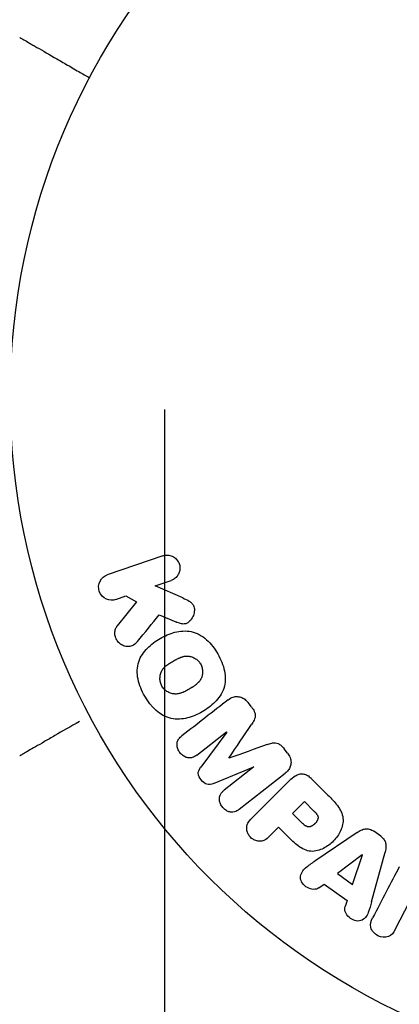
# Model space of a CAD drawing. Units: millimetres. Extents: x -3174 to 3174, y -1551 to 1551.
# Drawn here: x -593 to -564, y -47 to 29 of the extents above; entities that cross this region are included whole.
import ezdxf

# ---------------------------------------------------------------- set-up
doc = ezdxf.new("R2010")
doc.units = ezdxf.units.MM
doc.header["$LTSCALE"] = 20
doc.linetypes.add('HIDDEN', pattern=[9.525, 6.35, -3.175])
for name, color, linetype in [('2d', 230, 'Continuous'), ('EN16630-TrainingSpace', 20, 'HIDDEN'), ('EN16630-TrainingSpace_Hatch', 20, 'HIDDEN')]:
    doc.layers.add(name, color=color, linetype=linetype)

msp = doc.modelspace()

# ---------------------------------------------------------------- hatches: boundary and pattern name
at = {"layer": 'EN16630-TrainingSpace_Hatch'}
h = msp.add_hatch(dxfattribs=at)
h.set_pattern_fill('ANSI31', color=256, scale=50)
h.set_pattern_definition([(45, (-1623, 0), (-112.253, 112.253), [])])
edge = h.paths.add_edge_path()
edge.add_line((-1582, -1000), (-1582, 1000))
edge.add_arc((-1082, 1000), 500, 0, 180, ccw=False)
edge.add_line((-582, 1000), (-582, -1000))
edge.add_arc((-1082, -1000), 500, -180, 0, ccw=False)

# ---------------------------------------------------------------- linework, layer by layer
at = {"layer": '2d'}
for p, q in [((-582.139, -12.376), (-586.447, -13.86)), ((-582.735, -14.723), (-581.48, -14.29)), ((-580.571, -15.662), (-582.735, -14.723)), ((-585.788, -15.774), (-585.011, -15.506)), ((-584.184, -15.963), (-585.671, -17.829)), ((-585.011, -15.506), (-584.184, -15.963)), ((-582.4, -16.964), (-581.125, -17.52)), ((-575.226, -24.138), (-575.49, -23.801)), ((-579.482, -27.881), (-577.168, -26.074)), ((-577.156, -26.088), (-579.178, -28.826)), ((-577.168, -26.074), (-577.156, -26.088)), ((-572.423, -27.726), (-572.686, -27.389)), ((-576.978, -28.135), (-576.988, -28.122)), ((-578.191, -30.09), (-575.045, -28.79)), ((-575.034, -28.805), (-577.348, -30.613)), ((-575.045, -28.79), (-575.034, -28.805)), ((-576.187, -32.099), (-572.594, -29.292)), ((-572.274, -29.867), (-575.235, -32.828)), ((-569.282, -30.991), (-570.576, -29.697)), ((-571.11, -31.491), (-572.037, -32.418)), ((-570.388, -32.213), (-571.11, -31.491)), ((-572.037, -32.418), (-571.246, -33.209)), ((-573.841, -34.222), (-573.119, -33.5)), ((-573.119, -33.5), (-572.404, -34.216)), ((-566.994, -33.894), (-570.304, -36.139)), ((-565.172, -34.19), (-565.705, -33.81)), ((-566.616, -35.634), (-568.536, -37.108)), ((-567.368, -37.941), (-566.6, -35.645)), ((-566.6, -35.645), (-566.616, -35.634)), ((-565.876, -39.297), (-564.832, -35.437)), ((-568.536, -37.108), (-567.368, -37.941)), ((-569.974, -38.211), (-569.583, -37.916)), ((-569.583, -37.916), (-567.792, -39.194)), ((-567.792, -39.194), (-567.944, -39.66)), ((-564.051, -41.463), (-562.897, -39.246))]:
    msp.add_line(p, q, dxfattribs=at)
msp.add_circle((-541, 0), 53, dxfattribs=at)
for points, knots in [([(-593.267, 27.949), (-593.267, 27.949), (-593.262, 27.947), (-593.247, 27.938), (-593.24, 27.934), (-593.223, 27.924), (-593.22, 27.922), (-593.212, 27.918), (-593.209, 27.916), (-593.168, 27.892), (-593.105, 27.856), (-592.917, 27.748), (-592.791, 27.675), (-592.557, 27.54), (-592.471, 27.49), (-592.287, 27.384), (-592.189, 27.327), (-591.668, 27.027), (-591.161, 26.734), (-590.295, 26.234), (-589.988, 26.057), (-589.343, 25.684), (-589.005, 25.489), (-588.388, 25.133), (-588.114, 24.974), (-587.833, 24.812)], [0.03007316, 0.03007316, 0.03007316, 0.03007316, 0.0365021, 0.0365021, 0.04015231, 0.04015231, 0.04106486, 0.04106486, 0.04197741, 0.04197741, 0.04380252, 0.04380252, 0.04562762, 0.04562762, 0.04654017, 0.04654017, 0.04745273, 0.04745273, 0.05110294, 0.05110294, 0.05292804, 0.05292804, 0.05475315, 0.05475315, 0.05614804, 0.05614804, 0.05614804, 0.05614804]), ([(-582.139, -12.376), (-582.021, -12.336), (-581.893, -12.317), (-581.767, -12.322), (-581.64, -12.327), (-581.51, -12.357), (-581.39, -12.412), (-581.279, -12.463), (-581.172, -12.537), (-581.082, -12.629), (-581.004, -12.71), (-580.937, -12.808), (-580.889, -12.913), (-580.845, -13.008), (-580.816, -13.111), (-580.804, -13.214), (-580.792, -13.314), (-580.796, -13.416), (-580.813, -13.513), (-580.831, -13.614), (-580.865, -13.711), (-580.91, -13.799), (-580.96, -13.895), (-581.025, -13.982), (-581.1, -14.055), (-581.182, -14.136), (-581.279, -14.203), (-581.382, -14.251), (-581.414, -14.266), (-581.447, -14.279), (-581.48, -14.29)], [0, 0, 0, 0, 0.125499, 0.125499, 0.125499, 0.251629, 0.251629, 0.251629, 0.369238, 0.369238, 0.369238, 0.472705, 0.472705, 0.472705, 0.56563, 0.56563, 0.56563, 0.655478, 0.655478, 0.655478, 0.749078, 0.749078, 0.749078, 0.851455, 0.851455, 0.851455, 0.96528, 0.96528, 0.96528, 1, 1, 1, 1]), ([(-585.788, -15.774), (-586.023, -15.855), (-586.283, -15.849), (-586.761, -15.64), (-586.977, -15.423), (-587.167, -14.881), (-587.136, -14.577), (-586.887, -14.107), (-586.682, -13.941), (-586.447, -13.86)], [0, 0, 0, 0, 0.25, 0.25, 0.5, 0.5, 0.75, 0.75, 1, 1, 1, 1]), ([(-580.571, -15.662), (-580.4, -15.736), (-580.228, -15.812), (-580.068, -15.914), (-579.999, -15.957), (-579.932, -16.007), (-579.874, -16.066), (-579.825, -16.115), (-579.781, -16.171), (-579.748, -16.233), (-579.715, -16.295), (-579.693, -16.364), (-579.681, -16.433), (-579.664, -16.527), (-579.665, -16.624), (-579.676, -16.717), (-579.692, -16.856), (-579.733, -16.992), (-579.79, -17.114), (-579.849, -17.239), (-579.927, -17.354), (-580.019, -17.45), (-580.085, -17.518), (-580.16, -17.578), (-580.243, -17.621), (-580.31, -17.656), (-580.385, -17.678), (-580.461, -17.685), (-580.555, -17.694), (-580.652, -17.681), (-580.746, -17.658), (-580.875, -17.625), (-581.001, -17.574), (-581.125, -17.52)], [0, 0, 0, 0, 0.15747, 0.15747, 0.15747, 0.224864, 0.224864, 0.224864, 0.280831, 0.280831, 0.280831, 0.337178, 0.337178, 0.337178, 0.4143, 0.4143, 0.4143, 0.530418, 0.530418, 0.530418, 0.649048, 0.649048, 0.649048, 0.732954, 0.732954, 0.732954, 0.801253, 0.801253, 0.801253, 0.885427, 0.885427, 0.885427, 1, 1, 1, 1]), ([(-584.107, -19.049), (-584.192, -19.153), (-584.288, -19.25), (-584.398, -19.32), (-584.486, -19.376), (-584.587, -19.415), (-584.69, -19.431), (-584.793, -19.448), (-584.901, -19.446), (-585.008, -19.427), (-585.127, -19.406), (-585.247, -19.363), (-585.356, -19.297), (-585.457, -19.235), (-585.551, -19.15), (-585.627, -19.052), (-585.691, -18.968), (-585.744, -18.874), (-585.783, -18.775), (-585.824, -18.672), (-585.85, -18.562), (-585.859, -18.453), (-585.867, -18.347), (-585.857, -18.238), (-585.83, -18.14), (-585.806, -18.05), (-585.766, -17.966), (-585.717, -17.893), (-585.703, -17.871), (-585.687, -17.85), (-585.671, -17.829)], [0, 0, 0, 0, 0.137001, 0.137001, 0.137001, 0.246393, 0.246393, 0.246393, 0.354986, 0.354986, 0.354986, 0.477177, 0.477177, 0.477177, 0.591071, 0.591071, 0.591071, 0.686744, 0.686744, 0.686744, 0.786579, 0.786579, 0.786579, 0.884953, 0.884953, 0.884953, 0.973899, 0.973899, 0.973899, 1, 1, 1, 1]), ([(-583.539, -23.293), (-583.775, -22.884), (-583.961, -22.437), (-584.15, -21.52), (-584.144, -21.04), (-583.864, -20.21), (-583.611, -19.857), (-583.027, -19.263), (-582.689, -19.015), (-581.976, -18.604), (-581.593, -18.436), (-580.779, -18.228), (-580.345, -18.188), (-579.488, -18.366), (-579.073, -18.602), (-578.379, -19.223), (-578.089, -19.603), (-577.849, -20.017)], [0.5, 0.5, 0.5, 0.5, 0.5625, 0.5625, 0.625, 0.625, 0.6875, 0.6875, 0.75, 0.75, 0.8125, 0.8125, 0.875, 0.875, 0.9375, 0.9375, 1, 1, 1, 1]), ([(-577.849, -20.017), (-577.61, -20.432), (-577.424, -20.875), (-577.234, -21.797), (-577.239, -22.273), (-577.52, -23.108), (-577.776, -23.465), (-578.372, -24.068), (-578.708, -24.312), (-579.428, -24.724), (-579.813, -24.89), (-580.62, -25.092), (-581.049, -25.131), (-582.346, -24.852), (-583.069, -24.11), (-583.539, -23.293)], [0, 0, 0, 0, 0.0625, 0.0625, 0.125, 0.125, 0.1875, 0.1875, 0.25, 0.25, 0.3125, 0.3125, 0.375, 0.375, 0.5, 0.5, 0.5, 0.5]), ([(-582.196, -22.52), (-582.222, -22.473), (-582.257, -22.399), (-582.285, -22.322), (-582.301, -22.269), (-582.309, -22.241), (-582.328, -22.163), (-582.337, -22.11), (-582.348, -22.003), (-582.351, -21.947), (-582.348, -21.789), (-582.333, -21.686), (-582.293, -21.535), (-582.277, -21.487), (-582.239, -21.394), (-582.217, -21.348), (-582.17, -21.265), (-582.13, -21.205), (-582.076, -21.137), (-582.051, -21.109), (-582.035, -21.09), (-582.025, -21.08), (-581.987, -21.04), (-581.937, -20.991), (-581.872, -20.936), (-581.842, -20.912), (-581.822, -20.897), (-581.811, -20.888), (-581.769, -20.856), (-581.713, -20.817), (-581.641, -20.769), (-581.608, -20.748), (-581.586, -20.734), (-581.572, -20.726), (-581.545, -20.709), (-581.516, -20.692), (-581.479, -20.67), (-581.462, -20.66), (-581.451, -20.653), (-581.443, -20.649), (-581.419, -20.635), (-581.378, -20.61), (-581.282, -20.555), (-581.243, -20.533), (-581.212, -20.515), (-581.202, -20.509), (-581.196, -20.506), (-581.196, -20.505), (-581.166, -20.489), (-581.133, -20.47), (-581.098, -20.45), (-581.083, -20.442), (-581.073, -20.437), (-581.07, -20.435), (-581.016, -20.406), (-580.948, -20.371), (-580.874, -20.336), (-580.843, -20.323), (-580.823, -20.314), (-580.816, -20.311), (-580.756, -20.285), (-580.685, -20.259), (-580.606, -20.235), (-580.572, -20.226), (-580.55, -20.22), (-580.541, -20.218), (-580.478, -20.204), (-580.429, -20.195), (-580.332, -20.185), (-580.285, -20.182), (-580.137, -20.184), (-580.04, -20.198), (-579.889, -20.239), (-579.84, -20.256), (-579.745, -20.295), (-579.7, -20.317), (-579.605, -20.37), (-579.537, -20.414), (-579.474, -20.464), (-579.433, -20.498), (-579.414, -20.515), (-579.314, -20.612), (-579.246, -20.698), (-579.192, -20.793)], [0.5005005, 0.5005005, 0.5005005, 0.5005005, 0.5161098, 0.5239145, 0.5239145, 0.5317192, 0.5317192, 0.5473285, 0.5473285, 0.5629379, 0.5629379, 0.5941566, 0.5941566, 0.609766, 0.609766, 0.6253754, 0.6253754, 0.6409847, 0.6487894, 0.6526917, 0.6526917, 0.6565941, 0.6565941, 0.6722034, 0.6800081, 0.6839105, 0.6839105, 0.6878128, 0.6878128, 0.7034222, 0.7112268, 0.7151292, 0.7151292, 0.7190315, 0.7190315, 0.7268362, 0.7307385, 0.7326897, 0.7326897, 0.7346409, 0.7346409, 0.7502502, 0.7502502, 0.7580549, 0.7619573, 0.7639084, 0.7639084, 0.7658596, 0.7658596, 0.7736643, 0.7775666, 0.7795178, 0.7795178, 0.781469, 0.781469, 0.7970783, 0.804883, 0.8087853, 0.8087853, 0.8126877, 0.8126877, 0.828297, 0.8361017, 0.8400041, 0.8400041, 0.8439064, 0.8439064, 0.8595158, 0.8595158, 0.8751251, 0.8751251, 0.9063438, 0.9063438, 0.9219532, 0.9219532, 0.9375626, 0.9375626, 0.9531719, 0.9609766, 0.9609766, 0.9687813, 0.9687813, 1, 1, 1, 1]), ([(-579.192, -20.793), (-579.164, -20.84), (-579.141, -20.889), (-579.1, -20.991), (-579.082, -21.046), (-579.057, -21.15), (-579.047, -21.203), (-579.035, -21.31), (-579.033, -21.367), (-579.035, -21.526), (-579.05, -21.63), (-579.09, -21.782), (-579.115, -21.855), (-579.146, -21.924), (-579.168, -21.969), (-579.18, -21.992), (-579.216, -22.055), (-579.256, -22.115), (-579.311, -22.183), (-579.336, -22.212), (-579.353, -22.231), (-579.362, -22.241), (-579.401, -22.282), (-579.452, -22.331), (-579.518, -22.386), (-579.547, -22.41), (-579.568, -22.426), (-579.58, -22.435), (-579.622, -22.467), (-579.677, -22.506), (-579.75, -22.554), (-579.789, -22.578), (-579.806, -22.589), (-579.817, -22.596), (-579.824, -22.6), (-579.846, -22.613), (-579.876, -22.631), (-579.913, -22.653), (-579.93, -22.663), (-579.942, -22.67), (-579.95, -22.675), (-579.961, -22.681), (-579.984, -22.694), (-580.02, -22.715), (-580.048, -22.731), (-580.065, -22.741), (-580.109, -22.766), (-580.146, -22.788), (-580.178, -22.806), (-580.19, -22.813), (-580.197, -22.817), (-580.198, -22.818), (-580.227, -22.834), (-580.26, -22.853), (-580.291, -22.869), (-580.311, -22.88), (-580.319, -22.884), (-580.378, -22.916), (-580.446, -22.951), (-580.52, -22.985), (-580.55, -22.998), (-580.57, -23.007), (-580.579, -23.011), (-580.638, -23.035), (-580.708, -23.061), (-580.787, -23.085), (-580.821, -23.094), (-580.843, -23.099), (-580.853, -23.102), (-580.915, -23.116), (-580.964, -23.124), (-581.061, -23.134), (-581.107, -23.136), (-581.254, -23.133), (-581.351, -23.118), (-581.501, -23.076), (-581.55, -23.059), (-581.645, -23.02), (-581.69, -22.998), (-581.785, -22.944), (-581.852, -22.9), (-581.915, -22.85), (-581.955, -22.816), (-581.974, -22.798), (-582.074, -22.701), (-582.142, -22.614), (-582.196, -22.52)], [0, 0, 0, 0, 0.0156406, 0.0156406, 0.0312813, 0.0312813, 0.0469219, 0.0469219, 0.0625626, 0.0625626, 0.0938438, 0.0938438, 0.1094845, 0.1173048, 0.1173048, 0.1251251, 0.1251251, 0.1407658, 0.1485861, 0.1524962, 0.1524962, 0.1564064, 0.1564064, 0.172047, 0.1798674, 0.1837775, 0.1837775, 0.1876877, 0.1876877, 0.2033283, 0.2111486, 0.2150588, 0.2170139, 0.2170139, 0.218969, 0.218969, 0.2267893, 0.2306994, 0.2326545, 0.2326545, 0.2346096, 0.2346096, 0.2424299, 0.2463401, 0.2463401, 0.2502502, 0.2502502, 0.2580706, 0.2619807, 0.2639358, 0.2639358, 0.2658909, 0.2658909, 0.2737112, 0.2776214, 0.2776214, 0.2815315, 0.2815315, 0.2971722, 0.3049925, 0.3089026, 0.3089026, 0.3128128, 0.3128128, 0.3284534, 0.3362738, 0.3401839, 0.3401839, 0.3440941, 0.3440941, 0.3597347, 0.3597347, 0.3753754, 0.3753754, 0.4066566, 0.4066566, 0.4222973, 0.4222973, 0.4379379, 0.4379379, 0.4535785, 0.4613989, 0.4613989, 0.4692192, 0.4692192, 0.5005005, 0.5005005, 0.5005005, 0.5005005]), ([(-577.05, -23.589), (-576.932, -23.496), (-576.798, -23.419), (-576.652, -23.374), (-576.546, -23.341), (-576.432, -23.325), (-576.318, -23.332), (-576.203, -23.338), (-576.086, -23.366), (-575.976, -23.413), (-575.872, -23.458), (-575.772, -23.522), (-575.683, -23.598), (-575.612, -23.658), (-575.547, -23.727), (-575.49, -23.801)], [0, 0, 0, 0, 0.270608, 0.270608, 0.270608, 0.467141, 0.467141, 0.467141, 0.66447, 0.66447, 0.66447, 0.851846, 0.851846, 0.851846, 1, 1, 1, 1]), ([(-575.226, -24.138), (-575.141, -24.247), (-575.063, -24.365), (-575.008, -24.491), (-574.975, -24.567), (-574.95, -24.647), (-574.94, -24.727), (-574.929, -24.808), (-574.935, -24.89), (-574.953, -24.966), (-574.985, -25.103), (-575.054, -25.226), (-575.125, -25.342), (-575.159, -25.397), (-575.195, -25.451), (-575.231, -25.505)], [0, 0, 0, 0, 0.262144, 0.262144, 0.262144, 0.418954, 0.418954, 0.418954, 0.577827, 0.577827, 0.577827, 0.864518, 0.864518, 0.864518, 1, 1, 1, 1]), ([(-588.616, -25.264), (-588.618, -25.266), (-588.62, -25.267), (-589.31, -25.665), (-589.949, -26.034), (-590.815, -26.534), (-591.089, -26.692), (-591.597, -26.985), (-591.829, -27.119), (-592.454, -27.48), (-592.776, -27.666), (-593.08, -27.842), (-593.151, -27.882), (-593.203, -27.913), (-593.209, -27.916), (-593.217, -27.921), (-593.221, -27.923), (-593.238, -27.933), (-593.246, -27.938), (-593.262, -27.947), (-593.267, -27.949), (-593.267, -27.949)], [0.00361033, 0.00361033, 0.00361033, 0.00361033, 0.00362128, 0.00362128, 0.00724257, 0.00724257, 0.00905321, 0.00905321, 0.01086385, 0.01086385, 0.01448514, 0.01448514, 0.01629578, 0.01629578, 0.0172011, 0.0172011, 0.01810642, 0.01810642, 0.02172771, 0.02172771, 0.02826335, 0.02826335, 0.02826335, 0.02826335]), ([(-579.482, -27.881), (-579.59, -27.966), (-579.71, -28.042), (-579.843, -28.08), (-579.925, -28.104), (-580.014, -28.112), (-580.103, -28.104), (-580.192, -28.095), (-580.282, -28.071), (-580.367, -28.034), (-580.458, -27.994), (-580.546, -27.94), (-580.625, -27.874), (-580.711, -27.803), (-580.788, -27.717), (-580.849, -27.622), (-580.907, -27.532), (-580.953, -27.433), (-580.982, -27.331), (-581.013, -27.228), (-581.027, -27.119), (-581.022, -27.016), (-581.017, -26.919), (-580.993, -26.823), (-580.953, -26.741), (-580.907, -26.65), (-580.84, -26.571), (-580.768, -26.502), (-580.728, -26.465), (-580.686, -26.429), (-580.643, -26.396)], [0, 0, 0, 0, 0.149557, 0.149557, 0.149557, 0.240892, 0.240892, 0.240892, 0.331834, 0.331834, 0.331834, 0.428634, 0.428634, 0.428634, 0.53396, 0.53396, 0.53396, 0.633918, 0.633918, 0.633918, 0.73669, 0.73669, 0.73669, 0.833499, 0.833499, 0.833499, 0.94118, 0.94118, 0.94118, 1, 1, 1, 1]), ([(-574.013, -27.063), (-573.895, -27.021), (-573.777, -26.979), (-573.653, -26.951), (-573.563, -26.931), (-573.47, -26.918), (-573.375, -26.926), (-573.303, -26.931), (-573.23, -26.95), (-573.161, -26.98), (-573.077, -27.017), (-572.998, -27.071), (-572.926, -27.133), (-572.837, -27.209), (-572.758, -27.297), (-572.686, -27.389)], [0, 0, 0, 0, 0.262214, 0.262214, 0.262214, 0.45352, 0.45352, 0.45352, 0.59911, 0.59911, 0.59911, 0.778355, 0.778355, 0.778355, 1, 1, 1, 1]), ([(-572.423, -27.726), (-572.341, -27.831), (-572.272, -27.949), (-572.225, -28.071), (-572.178, -28.194), (-572.152, -28.325), (-572.15, -28.452), (-572.15, -28.565), (-572.168, -28.678), (-572.205, -28.781), (-572.241, -28.883), (-572.295, -28.977), (-572.36, -29.061), (-572.428, -29.148), (-572.508, -29.225), (-572.594, -29.292)], [0, 0, 0, 0, 0.211935, 0.211935, 0.211935, 0.42554, 0.42554, 0.42554, 0.616183, 0.616183, 0.616183, 0.804578, 0.804578, 0.804578, 1, 1, 1, 1]), ([(-578.191, -30.09), (-578.346, -30.154), (-578.515, -30.203), (-578.867, -30.113), (-579.02, -29.97), (-579.26, -29.665), (-579.362, -29.484), (-579.369, -29.117), (-579.279, -28.962), (-579.178, -28.826)], [0, 0, 0, 0, 0.25, 0.25, 0.5, 0.5, 0.75, 0.75, 1, 1, 1, 1]), ([(-572.274, -29.867), (-572.137, -29.73), (-571.988, -29.6), (-571.82, -29.5), (-571.724, -29.443), (-571.62, -29.395), (-571.509, -29.367), (-571.422, -29.346), (-571.328, -29.337), (-571.235, -29.346), (-571.142, -29.355), (-571.047, -29.382), (-570.958, -29.422), (-570.85, -29.471), (-570.749, -29.541), (-570.658, -29.62), (-570.63, -29.645), (-570.602, -29.671), (-570.576, -29.697)], [0, 0, 0, 0, 0.31317, 0.31317, 0.31317, 0.49167, 0.49167, 0.49167, 0.632378, 0.632378, 0.632378, 0.773792, 0.773792, 0.773792, 0.946691, 0.946691, 0.946691, 1, 1, 1, 1]), ([(-576.187, -32.099), (-576.295, -32.184), (-576.413, -32.262), (-576.547, -32.302), (-576.624, -32.326), (-576.708, -32.335), (-576.792, -32.329), (-576.876, -32.322), (-576.961, -32.301), (-577.043, -32.268), (-577.129, -32.233), (-577.213, -32.185), (-577.289, -32.127), (-577.375, -32.062), (-577.453, -31.982), (-577.517, -31.894), (-577.579, -31.807), (-577.63, -31.71), (-577.664, -31.611), (-577.7, -31.51), (-577.72, -31.403), (-577.722, -31.3), (-577.724, -31.197), (-577.708, -31.093), (-577.671, -31.003), (-577.639, -30.924), (-577.592, -30.853), (-577.537, -30.79), (-577.481, -30.724), (-577.416, -30.666), (-577.348, -30.613)], [0, 0, 0, 0, 0.149412, 0.149412, 0.149412, 0.234669, 0.234669, 0.234669, 0.319552, 0.319552, 0.319552, 0.409122, 0.409122, 0.409122, 0.510496, 0.510496, 0.510496, 0.610839, 0.610839, 0.610839, 0.713767, 0.713767, 0.713767, 0.817551, 0.817551, 0.817551, 0.907085, 0.907085, 0.907085, 1, 1, 1, 1]), ([(-569.282, -30.991), (-569.021, -31.252), (-568.764, -31.518), (-568.325, -32.107), (-568.15, -32.439), (-568.069, -33.132), (-568.157, -33.468), (-568.429, -34.062), (-568.62, -34.332), (-569.067, -34.794), (-569.331, -34.992), (-569.916, -35.286), (-570.247, -35.392), (-570.947, -35.346), (-571.286, -35.176), (-571.878, -34.736), (-572.143, -34.477), (-572.404, -34.216)], [0, 0, 0, 0, 0.125, 0.125, 0.25, 0.25, 0.375, 0.375, 0.5, 0.5, 0.625, 0.625, 0.75, 0.75, 0.875, 0.875, 1, 1, 1, 1]), ([(-573.841, -34.222), (-573.95, -34.331), (-574.07, -34.433), (-574.209, -34.502), (-574.296, -34.545), (-574.392, -34.575), (-574.493, -34.585), (-574.594, -34.594), (-574.7, -34.585), (-574.804, -34.56), (-574.907, -34.535), (-575.01, -34.493), (-575.104, -34.436), (-575.199, -34.379), (-575.287, -34.304), (-575.359, -34.218), (-575.421, -34.142), (-575.473, -34.057), (-575.512, -33.97), (-575.553, -33.876), (-575.581, -33.777), (-575.594, -33.68), (-575.607, -33.574), (-575.603, -33.466), (-575.578, -33.368), (-575.556, -33.276), (-575.516, -33.189), (-575.467, -33.111), (-575.402, -33.007), (-575.321, -32.914), (-575.235, -32.828)], [0, 0, 0, 0, 0.150582, 0.150582, 0.150582, 0.244297, 0.244297, 0.244297, 0.338108, 0.338108, 0.338108, 0.43157, 0.43157, 0.43157, 0.526276, 0.526276, 0.526276, 0.608642, 0.608642, 0.608642, 0.696468, 0.696468, 0.696468, 0.792269, 0.792269, 0.792269, 0.881826, 0.881826, 0.881826, 1, 1, 1, 1]), ([(-570.388, -32.213), (-570.365, -32.236), (-570.334, -32.267), (-570.305, -32.297), (-570.292, -32.311), (-570.287, -32.316), (-570.284, -32.32), (-570.283, -32.321), (-570.261, -32.344), (-570.234, -32.374), (-570.206, -32.407), (-570.195, -32.421), (-570.187, -32.43), (-570.184, -32.433), (-570.162, -32.461), (-570.139, -32.494), (-570.119, -32.525), (-570.107, -32.546), (-570.102, -32.554), (-570.072, -32.614), (-570.056, -32.662), (-570.048, -32.729), (-570.047, -32.763), (-570.051, -32.799), (-570.055, -32.823), (-570.057, -32.837), (-570.065, -32.868), (-570.075, -32.9), (-570.088, -32.932), (-570.098, -32.954), (-570.104, -32.966), (-570.118, -32.994), (-570.129, -33.013), (-570.152, -33.052), (-570.166, -33.073), (-570.205, -33.126), (-570.234, -33.162), (-570.279, -33.211), (-570.295, -33.227), (-570.327, -33.258), (-570.343, -33.272), (-570.38, -33.303), (-570.407, -33.325), (-570.434, -33.344), (-570.452, -33.357), (-570.46, -33.362), (-570.49, -33.382), (-570.52, -33.399), (-570.55, -33.414), (-570.57, -33.424), (-570.579, -33.427), (-570.613, -33.442), (-570.648, -33.453), (-570.681, -33.461), (-570.703, -33.465), (-570.713, -33.466), (-570.749, -33.47), (-570.773, -33.471), (-570.821, -33.467), (-570.847, -33.463), (-570.892, -33.452), (-570.926, -33.44), (-570.961, -33.424), (-570.985, -33.413), (-570.998, -33.405), (-571.029, -33.388), (-571.059, -33.368), (-571.091, -33.346), (-571.112, -33.33), (-571.124, -33.32), (-571.169, -33.283), (-571.207, -33.249), (-571.246, -33.209)], [0, 0, 0, 0, 0.03125, 0.046875, 0.054688, 0.058594, 0.058594, 0.0625, 0.0625, 0.09375, 0.109375, 0.117188, 0.117188, 0.125, 0.125, 0.15625, 0.171875, 0.171875, 0.1875, 0.1875, 0.25, 0.25, 0.28125, 0.296875, 0.296875, 0.3125, 0.3125, 0.34375, 0.359375, 0.359375, 0.375, 0.375, 0.40625, 0.40625, 0.4375, 0.4375, 0.5, 0.5, 0.53125, 0.53125, 0.5625, 0.5625, 0.59375, 0.609375, 0.609375, 0.625, 0.625, 0.65625, 0.671875, 0.671875, 0.6875, 0.6875, 0.71875, 0.734375, 0.734375, 0.75, 0.75, 0.78125, 0.78125, 0.8125, 0.8125, 0.84375, 0.859375, 0.859375, 0.875, 0.875, 0.90625, 0.921875, 0.921875, 0.9375, 0.9375, 1, 1, 1, 1]), ([(-566.994, -33.894), (-566.9, -33.83), (-566.802, -33.77), (-566.697, -33.721), (-566.591, -33.672), (-566.476, -33.635), (-566.355, -33.624), (-566.262, -33.615), (-566.164, -33.62), (-566.07, -33.642), (-565.975, -33.664), (-565.882, -33.701), (-565.796, -33.751), (-565.765, -33.769), (-565.734, -33.789), (-565.705, -33.81)], [0, 0, 0, 0, 0.258514, 0.258514, 0.258514, 0.521139, 0.521139, 0.521139, 0.723781, 0.723781, 0.723781, 0.926502, 0.926502, 0.926502, 1, 1, 1, 1]), ([(-565.172, -34.19), (-565.088, -34.25), (-565.011, -34.321), (-564.949, -34.402), (-564.886, -34.483), (-564.837, -34.574), (-564.806, -34.668), (-564.776, -34.756), (-564.762, -34.848), (-564.759, -34.938), (-564.754, -35.109), (-564.788, -35.276), (-564.832, -35.437)], [0, 0, 0, 0, 0.210571, 0.210571, 0.210571, 0.422328, 0.422328, 0.422328, 0.621156, 0.621156, 0.621156, 1, 1, 1, 1]), ([(-569.974, -38.211), (-570.211, -38.39), (-570.583, -38.356), (-571.024, -38.106), (-571.16, -37.996), (-571.359, -37.726), (-571.413, -37.565), (-571.413, -37.104), (-571.233, -36.848), (-570.793, -36.469), (-570.548, -36.304), (-570.304, -36.139)], [0, 0, 0, 0, 0.25, 0.25, 0.375, 0.375, 0.5, 0.5, 0.75, 0.75, 1, 1, 1, 1]), ([(-565.876, -39.297), (-565.954, -39.583), (-566.03, -39.868), (-566.247, -40.412), (-566.428, -40.66), (-567.013, -40.86), (-567.377, -40.729), (-567.881, -40.283), (-568.036, -39.942), (-567.944, -39.66)], [0, 0, 0, 0, 0.25, 0.25, 0.5, 0.5, 0.75, 0.75, 1, 1, 1, 1]), ([(-564.051, -41.463), (-564.168, -41.687), (-564.322, -41.902), (-564.816, -42.101), (-565.134, -42.066), (-565.656, -41.801), (-565.875, -41.562), (-566.006, -41.034), (-565.916, -40.779), (-565.799, -40.553)], [0, 0, 0, 0, 0.25, 0.25, 0.5, 0.5, 0.75, 0.75, 1, 1, 1, 1])]:
    msp.add_open_spline(points, degree=3, knots=knots, dxfattribs=at)
for points in [[(-584.107, -19.049), (-583.528, -18.342), (-582.959, -17.646), (-582.4, -16.964)], [(-577.05, -23.589), (-578.2, -24.487), (-579.4, -25.424), (-580.643, -26.396)], [(-576.988, -28.122), (-576.387, -27.228), (-575.801, -26.354), (-575.231, -25.505)], [(-574.013, -27.063), (-574.976, -27.411), (-575.965, -27.769), (-576.978, -28.135)], [(-563.722, -36.565), (-564.387, -37.842), (-565.081, -39.174), (-565.799, -40.553)]]:
    msp.add_open_spline(points, degree=3, dxfattribs=at)
at = {"layer": 'EN16630-TrainingSpace', "flags": 128}
msp.add_lwpolyline([(-1582, -1000), (-1582, 1000, -1), (-582, 1000), (-582, -1000, -1)], format="xyb", close=True, dxfattribs=at)

doc.saveas('drawing.dxf')
